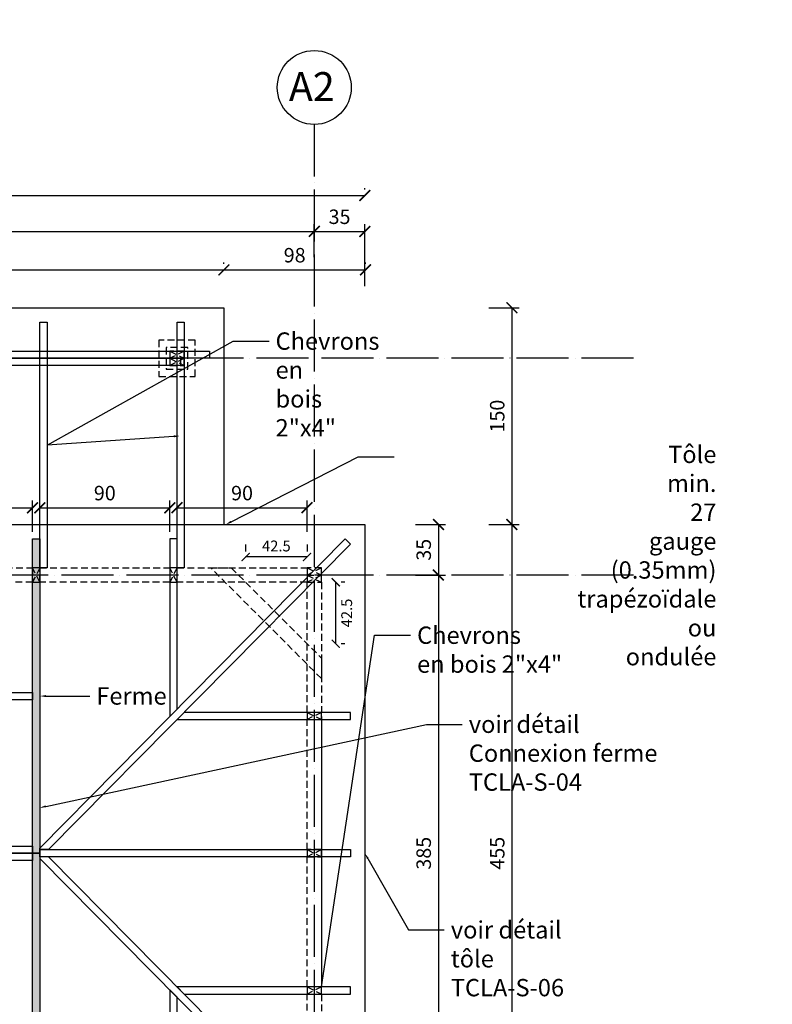
# Model space of a CAD drawing. Units: millimetres. Extents: x 0 to 977835, y -187379 to 145836.
# Drawn here: x 269923 to 275132, y 92849 to 99663 of the extents above; entities that cross this region are included whole.
import ezdxf
from ezdxf import colors
from ezdxf.entities.mleader import LeaderData, LeaderLine
from ezdxf.math import Vec2, Vec3

# ---------------------------------------------------------------- set-up
doc = ezdxf.new("R2010")
doc.units = ezdxf.units.MM
doc.linetypes.add('ACAD_ISO04W100', pattern=[30, 24, -3, 0, -3])
doc.linetypes.add('HIDDEN2', pattern=[4.7625, 3.175, -1.5875])
for name, color, linetype in [('16 métal', 142, 'Continuous'), ('20 lignes', 54, 'Continuous'), ('22 lignes fines', 252, 'Continuous'), ('32 hach fond', 9, 'Continuous'), ('50 textes', 253, 'Continuous'), ('52 cotation 1', 252, 'Continuous'), ('55 axes', 251, 'Continuous')]:
    doc.layers.add(name, color=color, linetype=linetype)
doc.styles.add('calibri_200', font='txt', dxfattribs={"height": 500})
doc.styles.add('cg 150', font='txt')
doc.styles.get("Standard").update_dxf_attribs({"font": 'Arial.ttf'})
doc.linetypes.add('ZIGZAG', pattern='A,0.00254,-5.08,[131,ltypeshp.shx,S=5.08,R=0,X=-5.08,Y=0],-10.16,[131,ltypeshp.shx,S=5.08,R=180,X=5.08,Y=0],-5.08', length=20.32254)
doc.dimstyles.new('cg-100', dxfattribs={"dimtxt": 75, "dimasz": 75, "dimexe": 50, "dimexo": 0, "dimgap": 10, "dimtad": 0, "dimdec": 0, "dimlfac": 0.1, "dimzin": 12, "dimdsep": 46, "dimtxsty": 'cg 150', "dimblk": 'ARCHTICK', "dimblk1": 'ARCHTICK', "dimblk2": 'ARCHTICK', "dimcen": 3, "dimclrd": 256, "dimclre": 256, "dimclrt": 256, "dimadec": 0, "dimazin": 3, "dimtfac": 0.35, "dimtdec": 0, "dimtix": 1, "dimtmove": 2, "dimatfit": 2, "dimldrblk": 'DOTSMALL', "dimfxl": 1, "dimtvp": 1, "dimtolj": 1, "dimtzin": 0, "dimlwd": -1, "dimlwe": -1, "dimarcsym": 0})

# ---------------------------------------------------------------- blocks, each defined once
blk = doc.blocks.new('_ArchTick')
at = {"color": 0, "linetype": 'ByBlock', "const_width": 0.15}
blk.add_lwpolyline([(-0.5, -0.5), (0.5, 0.5)], dxfattribs=at)
blk = doc.blocks.new('*D178')
at = {"layer": '52 cotation 1', "transparency": 16777216}
for p, q in [((267161.8, 98238.6), (267161.8, 98247.7)), ((267161.8, 98197.7), (271961.8, 98197.7)), ((271961.8, 98238.6), (271961.8, 98247.7))]:
    blk.add_line(p, q, dxfattribs=at)
at = {"layer": 'Defpoints', "color": 0, "transparency": 16777216}
for p in [(271961.8, 98197.7), (267161.8, 97888.6), (271961.8, 97888.6)]:
    blk.add_point(p, dxfattribs=at)
at = {"layer": '52 cotation 1', "transparency": 16777216, "xscale": 75, "yscale": 75, "zscale": 75, "rotation": 180}
blk.add_blockref('_ArchTick', (267161.8, 98197.7), dxfattribs=at)
at = {"layer": '52 cotation 1', "transparency": 16777216, "xscale": 75, "yscale": 75, "zscale": 75}
blk.add_blockref('_ArchTick', (271961.8, 98197.7), dxfattribs=at)
at = {"layer": '52 cotation 1', "transparency": 16777216, "insert": (269561.8, 98299.1), "char_height": 100, "attachment_point": 5}
blk.add_mtext('\\A1;480', dxfattribs=at)
blk = doc.blocks.new('_DotSmall')
at = {"color": 0, "linetype": 'ByBlock', "const_width": 0.5}
blk.add_lwpolyline([(-0.0625, 0, 1), (0.0625, 0, 1)], format="xyb", close=True, dxfattribs=at)
blk = doc.blocks.new('*D176')
at = {"layer": '52 cotation 1', "transparency": 16777216}
for p, q in [((266811.8, 97972.8), (266811.8, 97981.9)), ((271336.8, 97972.8), (271336.8, 97981.9)), ((266811.8, 97931.9), (271336.8, 97931.9))]:
    blk.add_line(p, q, dxfattribs=at)
at = {"layer": 'Defpoints', "color": 0, "transparency": 16777216}
for p in [(271336.8, 97931.9), (266811.8, 97622.8), (271336.8, 97622.8)]:
    blk.add_point(p, dxfattribs=at)
at = {"layer": '52 cotation 1', "transparency": 16777216, "xscale": 75, "yscale": 75, "zscale": 75, "rotation": 180}
blk.add_blockref('_ArchTick', (266811.8, 97931.9), dxfattribs=at)
at = {"layer": '52 cotation 1', "transparency": 16777216, "xscale": 75, "yscale": 75, "zscale": 75}
blk.add_blockref('_ArchTick', (271336.8, 97931.9), dxfattribs=at)
at = {"layer": '52 cotation 1', "transparency": 16777216, "insert": (269074.3, 98033.2), "char_height": 100, "attachment_point": 5}
blk.add_mtext('\\A1;453', dxfattribs=at)
blk = doc.blocks.new('*D177')
at = {"layer": '52 cotation 1', "transparency": 16777216}
for p, q in [((271336.8, 97972.8), (271336.8, 97981.9)), ((272315.4, 97972.8), (272315.4, 97981.9)), ((271336.8, 97931.9), (272315.4, 97931.9))]:
    blk.add_line(p, q, dxfattribs=at)
at = {"layer": 'Defpoints', "color": 0, "transparency": 16777216}
for p in [(272315.4, 97931.9), (271336.8, 97622.8), (272315.4, 97622.8)]:
    blk.add_point(p, dxfattribs=at)
at = {"layer": '52 cotation 1', "transparency": 16777216, "xscale": 75, "yscale": 75, "zscale": 75, "rotation": 180}
blk.add_blockref('_ArchTick', (271336.8, 97931.9), dxfattribs=at)
at = {"layer": '52 cotation 1', "transparency": 16777216, "xscale": 75, "yscale": 75, "zscale": 75}
blk.add_blockref('_ArchTick', (272315.4, 97931.9), dxfattribs=at)
at = {"layer": '52 cotation 1', "transparency": 16777216, "insert": (271826.1, 98033.2), "char_height": 100, "attachment_point": 5}
blk.add_mtext('\\A1;98', dxfattribs=at)
blk = doc.blocks.new('*D174')
at = {"layer": '52 cotation 1', "transparency": 16777216}
for p, q in [((266811.8, 98269.5), (266811.8, 98497.4)), ((272311.8, 98488.3), (272311.8, 98497.4)), ((266811.8, 98447.4), (272311.8, 98447.4))]:
    blk.add_line(p, q, dxfattribs=at)
at = {"layer": 'Defpoints', "color": 0, "transparency": 16777216}
for p in [(272311.8, 98447.4), (272311.8, 98138.3), (266811.8, 97919.5)]:
    blk.add_point(p, dxfattribs=at)
at = {"layer": '52 cotation 1', "transparency": 16777216, "xscale": 75, "yscale": 75, "zscale": 75, "rotation": 180}
blk.add_blockref('_ArchTick', (266811.8, 98447.4), dxfattribs=at)
at = {"layer": '52 cotation 1', "transparency": 16777216, "xscale": 75, "yscale": 75, "zscale": 75}
blk.add_blockref('_ArchTick', (272311.8, 98447.4), dxfattribs=at)
at = {"layer": '52 cotation 1', "transparency": 16777216, "insert": (269561.8, 98548.8), "char_height": 100, "attachment_point": 5}
blk.add_mtext('\\A1;550', dxfattribs=at)
blk = doc.blocks.new('*D175')
at = {"layer": '52 cotation 1', "transparency": 16777216}
for p, q in [((271961.8, 98019.8), (271961.8, 98247.7)), ((271961.8, 98197.7), (272311.8, 98197.7)), ((272311.8, 97818.3), (272311.8, 98247.7))]:
    blk.add_line(p, q, dxfattribs=at)
at = {"layer": 'Defpoints', "color": 0, "transparency": 16777216}
for p in [(272311.8, 98197.7), (271961.8, 97669.8), (272311.8, 97468.3)]:
    blk.add_point(p, dxfattribs=at)
at = {"layer": '52 cotation 1', "transparency": 16777216, "xscale": 75, "yscale": 75, "zscale": 75, "rotation": 180}
blk.add_blockref('_ArchTick', (271961.8, 98197.7), dxfattribs=at)
at = {"layer": '52 cotation 1', "transparency": 16777216, "xscale": 75, "yscale": 75, "zscale": 75}
blk.add_blockref('_ArchTick', (272311.8, 98197.7), dxfattribs=at)
at = {"layer": '52 cotation 1', "transparency": 16777216, "insert": (272136.8, 98299.1), "char_height": 100, "attachment_point": 5}
blk.add_mtext('\\A1;35', dxfattribs=at)
blk = doc.blocks.new('*D187')
at = {"layer": '52 cotation 1', "transparency": 16777216}
for p, q in [((272661.8, 95819.8), (272870.7, 95819.8)), ((272820.7, 95819.8), (272820.7, 91969.8)), ((272661.8, 91969.8), (272870.7, 91969.8))]:
    blk.add_line(p, q, dxfattribs=at)
at = {"layer": 'Defpoints', "color": 0, "transparency": 16777216}
for p in [(272311.8, 95819.8), (272311.8, 91969.8), (272820.7, 91969.8)]:
    blk.add_point(p, dxfattribs=at)
at = {"layer": '52 cotation 1', "transparency": 16777216, "xscale": 75, "yscale": 75, "zscale": 75}
for p, rotation in [((272820.7, 95819.8), 90), ((272820.7, 91969.8), 270)]:
    blk.add_blockref('_ArchTick', p, dxfattribs=dict(at, rotation=rotation))
at = {"layer": '52 cotation 1', "transparency": 16777216, "insert": (272719.3, 93894.8), "char_height": 100, "attachment_point": 5, "rotation": 90}
blk.add_mtext('\\A1;385', dxfattribs=at)
blk = doc.blocks.new('*D188')
at = {"layer": '52 cotation 1', "transparency": 16777216}
for p, q in [((272661.8, 96169.8), (272870.7, 96169.8)), ((272820.7, 96169.8), (272820.7, 95819.8)), ((272661.8, 95819.8), (272870.7, 95819.8))]:
    blk.add_line(p, q, dxfattribs=at)
at = {"layer": 'Defpoints', "color": 0, "transparency": 16777216}
for p in [(272311.8, 96169.8), (272311.8, 95819.8), (272820.7, 95819.8)]:
    blk.add_point(p, dxfattribs=at)
at = {"layer": '52 cotation 1', "transparency": 16777216, "xscale": 75, "yscale": 75, "zscale": 75}
for p, rotation in [((272820.7, 96169.8), 90), ((272820.7, 95819.8), 270)]:
    blk.add_blockref('_ArchTick', p, dxfattribs=dict(at, rotation=rotation))
at = {"layer": '52 cotation 1', "transparency": 16777216, "insert": (272719.3, 95994.8), "char_height": 100, "attachment_point": 5, "rotation": 90}
blk.add_mtext('\\A1;35', dxfattribs=at)
blk = doc.blocks.new('*D181')
at = {"layer": '52 cotation 1', "transparency": 16777216}
for p, q in [((273170.7, 96169.8), (273379.6, 96169.8)), ((273329.6, 96169.8), (273329.6, 91619.8)), ((273170.7, 91619.8), (273379.6, 91619.8))]:
    blk.add_line(p, q, dxfattribs=at)
at = {"layer": 'Defpoints', "color": 0, "transparency": 16777216}
for p in [(272820.7, 96169.8), (272820.7, 91619.8), (273329.6, 91619.8)]:
    blk.add_point(p, dxfattribs=at)
at = {"layer": '52 cotation 1', "transparency": 16777216, "xscale": 75, "yscale": 75, "zscale": 75}
for p, rotation in [((273329.6, 96169.8), 90), ((273329.6, 91619.8), 270)]:
    blk.add_blockref('_ArchTick', p, dxfattribs=dict(at, rotation=rotation))
at = {"layer": '52 cotation 1', "transparency": 16777216, "insert": (273228.2, 93894.8), "char_height": 100, "attachment_point": 5, "rotation": 90}
blk.add_mtext('\\A1;455', dxfattribs=at)
blk = doc.blocks.new('*D182')
at = {"layer": '52 cotation 1', "transparency": 16777216}
for p, q in [((273170.7, 97669.8), (273379.6, 97669.8)), ((273329.6, 97669.8), (273329.6, 96169.8)), ((273170.7, 96169.8), (273379.6, 96169.8))]:
    blk.add_line(p, q, dxfattribs=at)
at = {"layer": 'Defpoints', "color": 0, "transparency": 16777216}
for p in [(272820.7, 97669.8), (272820.7, 96169.8), (273329.6, 96169.8)]:
    blk.add_point(p, dxfattribs=at)
at = {"layer": '52 cotation 1', "transparency": 16777216, "xscale": 75, "yscale": 75, "zscale": 75}
for p, rotation in [((273329.6, 97669.8), 90), ((273329.6, 96169.8), 270)]:
    blk.add_blockref('_ArchTick', p, dxfattribs=dict(at, rotation=rotation))
at = {"layer": '52 cotation 1', "transparency": 16777216, "insert": (273228.2, 96919.8), "char_height": 100, "attachment_point": 5, "rotation": 90}
blk.add_mtext('\\A1;150', dxfattribs=at)
blk = doc.blocks.new('*D240')
at = {"layer": '52 cotation 1', "transparency": 16777216}
for p, q in [((269111.8, 96107.7), (269111.8, 96335.6)), ((269111.8, 96285.6), (270011.8, 96285.6)), ((270011.8, 96119.8), (270011.8, 96335.6))]:
    blk.add_line(p, q, dxfattribs=at)
at = {"layer": 'Defpoints', "color": 0, "transparency": 16777216}
for p in [(270011.8, 96285.6), (269111.8, 95757.7), (270011.8, 95769.8)]:
    blk.add_point(p, dxfattribs=at)
at = {"layer": '52 cotation 1', "transparency": 16777216, "xscale": 75, "yscale": 75, "zscale": 75, "rotation": 180}
blk.add_blockref('_ArchTick', (269111.8, 96285.6), dxfattribs=at)
at = {"layer": '52 cotation 1', "transparency": 16777216, "xscale": 75, "yscale": 75, "zscale": 75}
blk.add_blockref('_ArchTick', (270011.8, 96285.6), dxfattribs=at)
at = {"layer": '52 cotation 1', "transparency": 16777216, "insert": (269561.8, 96387), "char_height": 100, "attachment_point": 5}
blk.add_mtext('\\A1;90', dxfattribs=at)
blk = doc.blocks.new('*D241')
at = {"layer": '52 cotation 1', "transparency": 16777216}
for p, q in [((270061.8, 96107.7), (270061.8, 96335.6)), ((270061.8, 96285.6), (270961.8, 96285.6)), ((270961.8, 96119.8), (270961.8, 96335.6))]:
    blk.add_line(p, q, dxfattribs=at)
at = {"layer": 'Defpoints', "color": 0, "transparency": 16777216}
for p in [(270961.8, 96285.6), (270061.8, 95757.7), (270961.8, 95769.8)]:
    blk.add_point(p, dxfattribs=at)
at = {"layer": '52 cotation 1', "transparency": 16777216, "xscale": 75, "yscale": 75, "zscale": 75, "rotation": 180}
blk.add_blockref('_ArchTick', (270061.8, 96285.6), dxfattribs=at)
at = {"layer": '52 cotation 1', "transparency": 16777216, "xscale": 75, "yscale": 75, "zscale": 75}
blk.add_blockref('_ArchTick', (270961.8, 96285.6), dxfattribs=at)
at = {"layer": '52 cotation 1', "transparency": 16777216, "insert": (270511.8, 96387), "char_height": 100, "attachment_point": 5}
blk.add_mtext('\\A1;90', dxfattribs=at)
blk = doc.blocks.new('*D242')
at = {"layer": '52 cotation 1', "transparency": 16777216}
for p, q in [((271011.8, 96107.7), (271011.8, 96335.6)), ((271011.8, 96285.6), (271911.8, 96285.6)), ((271911.8, 96119.8), (271911.8, 96335.6))]:
    blk.add_line(p, q, dxfattribs=at)
at = {"layer": 'Defpoints', "color": 0, "transparency": 16777216}
for p in [(271911.8, 96285.6), (271011.8, 95757.7), (271911.8, 95769.8)]:
    blk.add_point(p, dxfattribs=at)
at = {"layer": '52 cotation 1', "transparency": 16777216, "xscale": 75, "yscale": 75, "zscale": 75, "rotation": 180}
blk.add_blockref('_ArchTick', (271011.8, 96285.6), dxfattribs=at)
at = {"layer": '52 cotation 1', "transparency": 16777216, "xscale": 75, "yscale": 75, "zscale": 75}
blk.add_blockref('_ArchTick', (271911.8, 96285.6), dxfattribs=at)
at = {"layer": '52 cotation 1', "transparency": 16777216, "insert": (271461.8, 96387), "char_height": 100, "attachment_point": 5}
blk.add_mtext('\\A1;90', dxfattribs=at)
blk = doc.blocks.new('*D1166')
at = {"layer": '52 cotation 1', "transparency": 16777216}
for p, q in [((271486.8, 96032.3), (271486.8, 95982.5)), ((271911.8, 96032.3), (271911.8, 95982.5)), ((271911.8, 95945), (271486.8, 95945))]:
    blk.add_line(p, q, dxfattribs=at)
at = {"layer": 'Defpoints', "color": 0, "transparency": 16777216}
for p in [(271486.8, 95945), (271486.8, 95769.8), (271911.8, 95769.8)]:
    blk.add_point(p, dxfattribs=at)
at = {"layer": '52 cotation 1', "transparency": 16777216, "xscale": 56.25, "yscale": 56.25, "zscale": 56.25, "rotation": 180}
blk.add_blockref('_ArchTick', (271486.8, 95945), dxfattribs=at)
at = {"layer": '52 cotation 1', "transparency": 16777216, "xscale": 56.25, "yscale": 56.25, "zscale": 56.25}
blk.add_blockref('_ArchTick', (271911.8, 95945), dxfattribs=at)
at = {"layer": '52 cotation 1', "transparency": 16777216, "insert": (271699.3, 96021), "char_height": 75, "attachment_point": 5}
blk.add_mtext('\\A1;42.5', dxfattribs=at)
blk = doc.blocks.new('*D1165')
at = {"layer": '52 cotation 1', "transparency": 16777216}
for p, q in [((272110.7, 95344.8), (272110.7, 95769.8)), ((272174.3, 95769.8), (272148.2, 95769.8)), ((272174.3, 95344.8), (272148.2, 95344.8))]:
    blk.add_line(p, q, dxfattribs=at)
at = {"layer": 'Defpoints', "color": 0, "transparency": 16777216}
for p in [(271911.8, 95769.8), (272110.7, 95769.8), (271911.8, 95344.8)]:
    blk.add_point(p, dxfattribs=at)
at = {"layer": '52 cotation 1', "transparency": 16777216, "xscale": 56.25, "yscale": 56.25, "zscale": 56.25}
for p, rotation in [((272110.7, 95769.8), 90), ((272110.7, 95344.8), 270)]:
    blk.add_blockref('_ArchTick', p, dxfattribs=dict(at, rotation=rotation))
at = {"layer": '52 cotation 1', "transparency": 16777216, "insert": (272186.2, 95557.3), "char_height": 75, "attachment_point": 5, "rotation": 90}
blk.add_mtext('\\A1;42.5', dxfattribs=at)

msp = doc.modelspace()

# ---------------------------------------------------------------- hatches: boundary and pattern name
at = {"layer": '32 hach fond'}
h = msp.add_hatch(color=256, dxfattribs=at)
h.dxf.hatch_style = 1
h.paths.add_polyline_path([(269061.8, 96069.8), (269111.8, 96069.8), (269111.8, 93894.8), (269061.8, 93894.8)])
h.paths.add_polyline_path([(270011.8, 96069.8), (270061.8, 96069.8), (270061.8, 93894.8), (270011.8, 93894.8)])
h.paths.add_polyline_path([(270011.8, 93894.8), (270061.8, 93894.8), (270061.8, 91719.8), (270011.8, 91719.8)])
h.paths.add_polyline_path([(269061.8, 93894.8), (269111.8, 93894.8), (269111.8, 91719.8), (269061.8, 91719.8)])

# ---------------------------------------------------------------- linework, layer by layer
at = {"layer": '16 métal', "linetype": 'ZIGZAG', "ltscale": 3}
msp.add_lwpolyline([(266811.8, 96069.8), (266811.8, 96069.8), (266811.8, 97669.8), (271336.8, 97669.8), (271336.8, 96169.8)], dxfattribs=at)
msp.add_lwpolyline([(266811.8, 96169.8), (272311.8, 96169.8), (272311.8, 91619.8), (266811.8, 91619.8)], close=True, dxfattribs=at)
at = {"layer": '20 lignes', "ltscale": 0.05}
for points in [[(270061.8, 97569.8), (270111.8, 97569.8), (270111.8, 95869.8), (270061.8, 95869.8)], [(271011.8, 97569.8), (271061.8, 97569.8), (271061.8, 95869.8), (271011.8, 95869.8)], [(266911.8, 97369.8), (271236.8, 97369.8), (271236.8, 97319.8), (266911.8, 97319.8)], [(267111.8, 97319.8), (271036.8, 97319.8), (271036.8, 97269.8), (267111.8, 97269.8)], [(270011.8, 96069.8), (270061.8, 96069.8), (270061.8, 93894.8), (270011.8, 93894.8)], [(271011.8, 96069.8), (270961.8, 96069.8), (270961.8, 94840.8), (271011.8, 94891.4)], [(269111.8, 95007.3), (270011.8, 95007.3), (270011.8, 94957.3), (269111.8, 94957.3)], [(272211.8, 94869.8), (271060.7, 94869.8), (271011.8, 94820.3), (272211.8, 94820.3)], [(269111.8, 93944.8), (270011.8, 93944.8), (270011.8, 93894.8), (269111.8, 93894.8)], [(269111.8, 93894.8), (270011.8, 93894.8), (270011.8, 93844.8), (269111.8, 93844.8)], [(270011.8, 93894.8), (270061.8, 93894.8), (270061.8, 91719.8), (270011.8, 91719.8)], [(270061.8, 93919.8), (272211.8, 93919.8), (272211.8, 93869.8), (270061.8, 93869.8)], [(270961.8, 91719.8), (271011.8, 91719.8), (271011.8, 92898.2), (270961.8, 92948.8)], [(272211.8, 92969.8), (271011.8, 92969.8), (271060.7, 92919.8), (272211.8, 92919.8)]]:
    msp.add_lwpolyline(points, close=True, dxfattribs=at)
for points in [[(270121.6, 93919.8), (270061.8, 93919.8), (270061.8, 93930.4), (272176.6, 96069.8), (272194.2, 96052), (272211.8, 96034.2), (270121.6, 93919.8)], [(270121.6, 93869.8), (270061.8, 93869.8), (270061.8, 93859.2), (272176.6, 91719.8), (272194.2, 91737.6), (272211.8, 91755.4), (270121.6, 93869.8)]]:
    msp.add_lwpolyline(points, dxfattribs=at)
at = {"layer": '22 lignes fines', "linetype": 'HIDDEN2', "ltscale": 15}
for points in [[(270886.8, 97194.8), (271136.8, 97194.8), (271136.8, 97444.8), (270886.8, 97444.8)], [(270936.8, 97244.8), (271086.8, 97244.8), (271086.8, 97394.8), (270936.8, 97394.8)], [(270961.8, 97369.8), (270961.8, 97319.8), (271061.8, 97319.8), (271061.8, 97369.8)], [(270961.8, 97319.8), (270961.8, 97269.8), (271061.8, 97269.8), (271061.8, 97319.8)], [(269111.8, 95869.8), (270011.8, 95869.8), (270011.8, 95769.8), (269111.8, 95769.8)], [(270061.8, 95869.8), (270011.8, 95869.8), (270011.8, 95769.8), (270061.8, 95769.8)], [(270061.8, 95869.8), (270961.8, 95869.8), (270961.8, 95769.8), (270061.8, 95769.8)], [(271011.8, 95869.8), (270961.8, 95869.8), (270961.8, 95769.8), (271011.8, 95769.8)], [(271011.8, 95869.8), (271911.8, 95869.8), (271911.8, 95769.8), (271011.8, 95769.8)], [(271911.8, 95869.8), (271911.8, 95819.8), (272011.8, 95819.8), (272011.8, 95869.8)], [(271911.8, 95819.8), (271911.8, 95769.8), (272011.8, 95769.8), (272011.8, 95819.8)], [(271911.8, 95769.8), (272011.8, 95769.8), (272011.8, 94869.8), (271911.8, 94869.8)], [(271911.8, 94869.8), (271911.8, 94819.8), (272011.8, 94819.8), (272011.8, 94869.8)], [(271911.8, 94819.8), (272011.8, 94819.8), (272011.8, 93919.8), (271911.8, 93919.8)], [(271911.8, 93919.8), (271911.8, 93869.8), (272011.8, 93869.8), (272011.8, 93919.8)], [(271911.8, 93869.8), (272011.8, 93869.8), (272011.8, 92969.8), (271911.8, 92969.8)], [(271911.8, 92969.8), (271911.8, 92919.8), (272011.8, 92919.8), (272011.8, 92969.8)], [(271911.8, 92919.8), (272011.8, 92919.8), (272011.8, 92019.8), (271911.8, 92019.8)]]:
    msp.add_lwpolyline(points, close=True, dxfattribs=at)
for points in [[(271061.8, 97369.8), (270961.8, 97319.8)], [(270961.8, 97369.8), (271061.8, 97319.8)], [(271061.8, 97319.8), (270961.8, 97269.8)], [(270961.8, 97319.8), (271061.8, 97269.8)], [(270061.8, 95769.8), (270011.8, 95869.8)], [(270061.8, 95869.8), (270011.8, 95769.8)], [(271011.8, 95769.8), (270961.8, 95869.8)], [(271011.8, 95869.8), (270961.8, 95769.8)], [(272011.8, 95103.4), (271245.4, 95869.8), (271386.8, 95869.8), (272011.8, 95244.8), (272011.8, 95103.4)], [(272011.8, 95869.8), (271911.8, 95819.8)], [(271911.8, 95869.8), (272011.8, 95819.8)], [(272011.8, 95819.8), (271911.8, 95769.8)], [(271911.8, 95819.8), (272011.8, 95769.8)], [(272011.8, 94869.8), (271911.8, 94819.8)], [(271911.8, 94869.8), (272011.8, 94819.8)], [(272011.8, 93919.8), (271911.8, 93869.8)], [(271911.8, 93919.8), (272011.8, 93869.8)], [(272011.8, 92969.8), (271911.8, 92919.8)], [(271911.8, 92969.8), (272011.8, 92919.8)]]:
    msp.add_lwpolyline(points, dxfattribs=at)
at = {"layer": '55 axes', "linetype": 'ACAD_ISO04W100', "ltscale": 15}
for p, q in [((271961.8, 98938.1), (271961.8, 90102.3)), ((274171.8, 97319.8), (264655.3, 97319.8)), ((274171.8, 95819.8), (264655.3, 95819.8))]:
    msp.add_line(p, q, dxfattribs=at)
at = {"layer": '55 axes'}
msp.add_circle((271961.8, 99194), 255.9, dxfattribs=at)

# ---------------------------------------------------------------- texts
at = {"layer": '55 axes', "insert": (271305.6, 99300.1), "char_height": 200, "attachment_point": 1, "style": 'calibri_200'}
msp.add_mtext_dynamic_manual_height_columns('\\pxqc;{\\fHelvetica Neue|b1|i0|c0|p0;A2}', width=1278.228, gutter_width=2500, heights=[0], dxfattribs=at)

# ---------------------------------------------------------------- dimensions: what is measured, and where the dimension line sits
at = {"layer": '52 cotation 1'}
for base, p1, p2, picture, middle in [((272311.8, 98447.4), (266811.8, 97919.5), (272311.8, 98138.3), '*D174', (269561.8, 98548.8)), ((271961.8, 98197.7), (267161.8, 97888.6), (271961.8, 97888.6), '*D178', (269561.8, 98299.1)), ((272311.8, 98197.7), (271961.8, 97669.8), (272311.8, 97468.3), '*D175', (272136.8, 98299.1)), ((271336.7808479, 97931.8742232), (266811.7808479, 97622.7683086), (271336.7808479, 97622.7683086), '*D176', (269074.2808479, 98033.2384797)), ((272315.4, 97931.9), (271336.8, 97622.8), (272315.4, 97622.8), '*D177', (271826.1, 98033.2)), ((270011.8, 96285.6), (269111.8, 95757.7), (270011.8, 95769.8), '*D240', (269561.8, 96387)), ((270961.8, 96285.6), (270061.8, 95757.7), (270961.8, 95769.8), '*D241', (270511.8, 96387)), ((271911.8, 96285.6), (271011.8, 95757.7), (271911.8, 95769.8), '*D242', (271461.8, 96387))]:
    dim = msp.add_linear_dim(base=base, p1=p1, p2=p2, dimstyle='cg-100', override={"dimtxt": 100, "dimexo": 350, "dimtxsty": 'Standard'}, dxfattribs=at)
    dim.commit()
    dim.dimension.update_dxf_attribs({"geometry": picture, "text_midpoint": middle})
for base, p1, p2, picture, middle in [((273329.6, 96169.8), (272820.7, 97669.8), (272820.7, 96169.8), '*D182', (273228.2, 96919.8)), ((272820.7, 95819.8), (272311.8, 96169.8), (272311.8, 95819.8), '*D188', (272719.3, 95994.8)), ((273329.6, 91619.8), (272820.7, 96169.8), (272820.7, 91619.8), '*D181', (273228.2, 93894.8)), ((272820.7, 91969.8), (272311.8, 95819.8), (272311.8, 91969.8), '*D187', (272719.3, 93894.8))]:
    dim = msp.add_linear_dim(base=base, p1=p1, p2=p2, angle=270, dimstyle='cg-100', override={"dimtxt": 100, "dimexo": 350, "dimtxsty": 'Standard'}, dxfattribs=at)
    dim.commit()
    dim.dimension.update_dxf_attribs({"geometry": picture, "text_midpoint": middle})
dim = msp.add_linear_dim(base=(271486.8, 95945), p1=(271911.8, 95769.8), p2=(271486.8, 95769.8), angle=180, text='42.5', dimstyle='cg-100', override={"dimscale": 0.75, "dimtxt": 100, "dimexo": 350, "dimtxsty": 'Standard'}, dxfattribs=at)
dim.commit()
dim.dimension.update_dxf_attribs({"geometry": '*D1166', "text_midpoint": (271699.3, 96021)})
dim = msp.add_linear_dim(base=(272110.7, 95769.8), p1=(271911.8, 95344.8), p2=(271911.8, 95769.8), angle=90, text='42.5', dimstyle='cg-100', override={"dimscale": 0.75, "dimtxt": 100, "dimexo": 350, "dimtxsty": 'Standard'}, dxfattribs=at)
dim.commit()
dim.dimension.update_dxf_attribs({"geometry": '*D1165', "text_midpoint": (272186.2, 95557.3), "dimtype": 160})

# ---------------------------------------------------------------- leaders
at = {"layer": '50 textes'}
ml = msp.add_multileader_mtext('Standard', dxfattribs=at)
ml.set_content('Porte e bois\\P65cm x 185cm', color=256)
ml.set_leader_properties()
ml.build(insert=Vec2(0, 0))
ml.multileader.update_dxf_attribs({"dogleg_length": 130, "arrow_head_size": 25.4, "scale": 0.6})
ctx = ml.context
ctx.base_point, ctx.scale, ctx.char_height, ctx.arrow_head_size, ctx.landing_gap_size, ctx.plane_origin = Vec3(534479.7, 125344.6), 0.6, 60, 25.4, 23.4, Vec3(534407.2, 126507)
notes = []
notes.append((ctx, [(0, (0, 0, 0), (0, 0), (1, 0), 1, [])]))
ctx.mtext.insert, ctx.mtext.width, ctx.mtext.flow_direction = Vec3(534503.1, 125375), 4.428, 5
ml = msp.add_multileader_mtext('Standard', dxfattribs=at)
ml.set_content('Chevrons\\Pen bois 2"x4"', color=256)
ml.set_leader_properties()
ml.build(insert=Vec2(0, 0))
ml.multileader.update_dxf_attribs({"dogleg_length": 248.6, "arrow_head_size": 42.2})
ctx = ml.context
ctx.base_point, ctx.char_height, ctx.arrow_head_size, ctx.landing_gap_size, ctx.plane_origin = Vec3(271648.8, 97438.2), 120, 42.2, 45, Vec3(271413.7, 97775)
notes.append((ctx, [(0, (1, 1, 0), (271400.2, 97438.2), (1, 0), 248.6, [(1, [(271032.2, 96782.4), (270111.8, 96719.8)], 0, [])])]))
ctx.mtext.insert, ctx.mtext.width, ctx.mtext.flow_direction = Vec3(271693.8, 97499), 7.379, 5
ml = msp.add_multileader_mtext('Standard', dxfattribs=at)
ml.set_content('Tôle min. 27 gauge (0.35mm)\\Ptrapézoïdale ou ondulée', color=256)
ml.set_leader_properties()
ml.build(insert=Vec2(0, 0))
ml.multileader.update_dxf_attribs({"dogleg_length": 248.6, "arrow_head_size": 42.2})
ctx = ml.context
ctx.base_point, ctx.char_height, ctx.arrow_head_size, ctx.landing_gap_size, ctx.plane_origin = Vec3(272515, 96638.6), 120, 42.2, 45, Vec3(271730.9, 97162.3)
ctx.text_align_type = 2
notes.append((ctx, [(0, (1, 1, 0), (272266.4, 96638.6), (1, 0), 248.6, [(0, [(271349.3, 96169.8)], 0, [])])]))
ctx.mtext.insert, ctx.mtext.width, ctx.mtext.alignment, ctx.mtext.flow_direction = Vec3(274745.5, 96714.9), 7.379, 3, 5
ml = msp.add_multileader_mtext('Standard', dxfattribs=at)
ml.set_content('Chevrons \\Pen bois 2"x4"', color=256)
ml.set_leader_properties()
ml.build(insert=Vec2(0, 0))
ml.multileader.update_dxf_attribs({"dogleg_length": 248.6, "arrow_head_size": 42.2})
ctx = ml.context
ctx.base_point, ctx.char_height, ctx.arrow_head_size, ctx.landing_gap_size, ctx.plane_origin = Vec3(272628.4, 95402.8), 120, 42.2, 45, Vec3(272393.3, 95862.3)
notes.append((ctx, [(0, (1, 1, 0), (272379.8, 95402.8), (1, 0), 248.6, [(2, [(272011.8, 94869.8), (272011.8, 93919.8), (272011.8, 92969.8)], 0, [])])]))
ctx.mtext.insert, ctx.mtext.width, ctx.mtext.flow_direction = Vec3(272673.4, 95463.6), 1817.927, 5
ml = msp.add_multileader_mtext('Standard', dxfattribs=at)
ml.set_content('Ferme', color=256)
ml.set_leader_properties()
ml.build(insert=Vec2(0, 0))
ml.multileader.update_dxf_attribs({"dogleg_length": 248.6, "arrow_head_size": 42.2})
ctx = ml.context
ctx.base_point, ctx.char_height, ctx.arrow_head_size, ctx.landing_gap_size, ctx.plane_origin = Vec3(270408, 94982.3), 120, 42.2, 45, Vec3(270443.3, 95974.8)
notes.append((ctx, [(0, (1, 1, 0), (270159.4, 94982.3), (1, 0), 248.6, [(0, [(270061.8, 94982.3)], 0, [])])]))
ctx.mtext.insert, ctx.mtext.width, ctx.mtext.flow_direction = Vec3(270453, 95043.1), 964.4, 5
ml = msp.add_multileader_mtext('Standard', dxfattribs=at)
ml.set_content('voir détail \\PConnexion ferme\\PTCLA-S-04', color=256)
ml.set_leader_properties()
ml.build(insert=Vec2(0, 0))
ml.multileader.update_dxf_attribs({"dogleg_length": 200, "arrow_head_size": 42.2})
ctx = ml.context
ctx.base_point, ctx.char_height, ctx.arrow_head_size, ctx.landing_gap_size, ctx.plane_origin = Vec3(272986.3, 94786.6), 120, 42.2, 45, Vec3(272540.7, 93217.6)
notes.append((ctx, [(0, (1, 1, 0), (272737.7, 94786.6), (1, 0), 248.6, [(0, [(270061.8, 94210.1)], 0, [])])]))
ctx.mtext.insert, ctx.mtext.rotation, ctx.mtext.flow_direction = Vec3(273031.3, 94847.4), 6.283185, 5
ml = msp.add_multileader_mtext('Standard', dxfattribs=at)
ml.set_content('voir détail tôle\\PTCLA-S-06', color=256)
ml.set_leader_properties()
ml.build(insert=Vec2(0, 0))
ml.multileader.update_dxf_attribs({"dogleg_length": 200, "arrow_head_size": 42.2})
ctx = ml.context
ctx.base_point, ctx.char_height, ctx.arrow_head_size, ctx.landing_gap_size, ctx.plane_origin = Vec3(272862, 93363.9), 120, 42.2, 45, Vec3(272540.7, 92902.2)
notes.append((ctx, [(0, (1, 1, 0), (272613.4, 93363.9), (1, 0), 248.6, [(0, [(272311.8, 93894.8)], 0, [])])]))
ctx.mtext.insert, ctx.mtext.rotation, ctx.mtext.width, ctx.mtext.flow_direction = Vec3(272907, 93424.7), 6.283185, 894.519, 5
for ctx, leaders in notes:
    for number, flags, end, landing, length, lines in leaders:
        leader = LeaderData()
        leader.index, (leader.has_last_leader_line, leader.has_dogleg_vector, leader.attachment_direction) = number, flags
        leader.last_leader_point, leader.dogleg_vector, leader.dogleg_length = Vec3(end), Vec3(landing), length
        for number, points, colour, breaks in lines:
            line = LeaderLine()
            line.index, line.vertices, line.color, line.breaks = number, Vec3.list(points), colors.encode_raw_color(colour), breaks
            leader.lines.append(line)
        ctx.leaders.append(leader)

doc.saveas('drawing.dxf')
